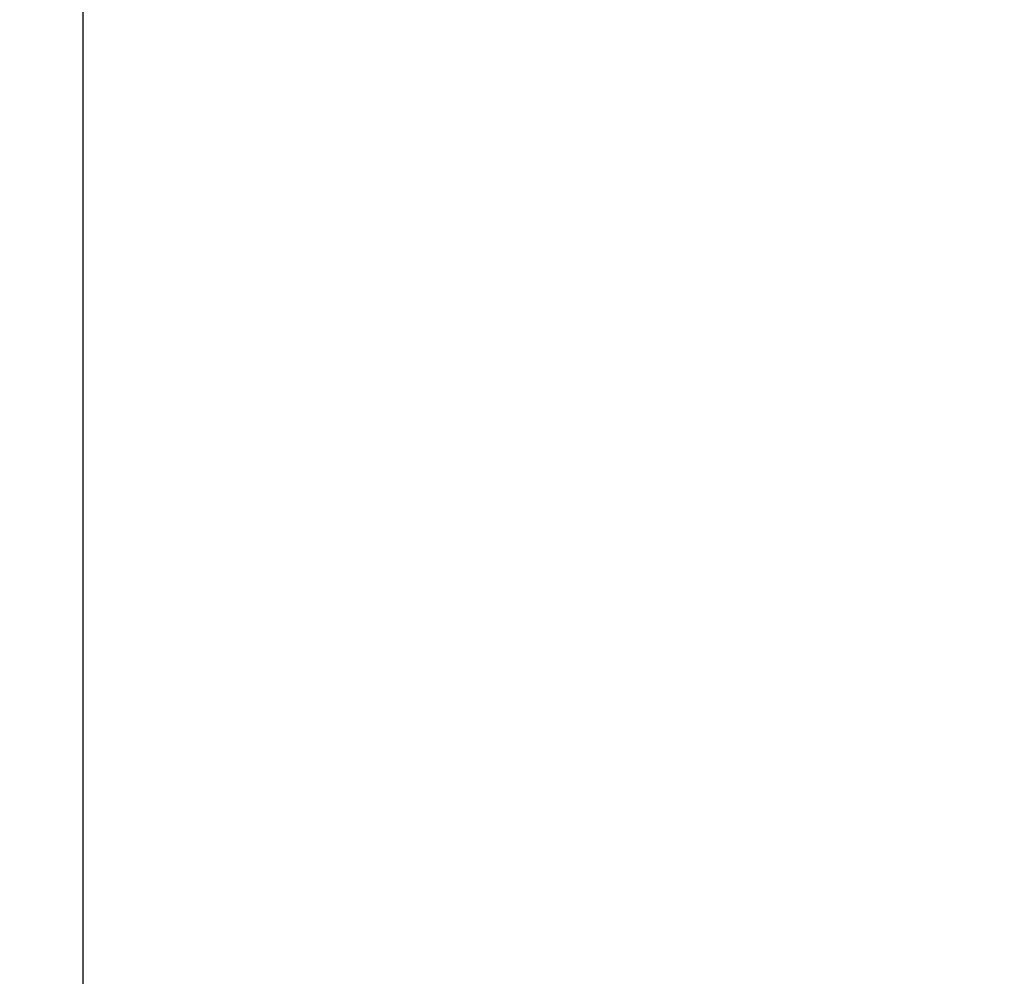
# Model space of a CAD drawing. Extents: x 0 to 138, y -1 to 81.
# Drawn here: x 20 to 20, y 26 to 26 of the extents above; entities that cross this region are included whole.
import ezdxf

# ---------------------------------------------------------------- set-up
doc = ezdxf.new("R2010")
doc.units = 0
doc.header["$MEASUREMENT"] = 0
doc.header["$PDMODE"] = 2
doc.layers.get('0').update_dxf_attribs({"linetype": 'CONTINUOUS'})
doc.layers.get('Defpoints').update_dxf_attribs({"linetype": 'CONTINUOUS'})
for name, color, linetype, lineweight in [('Dimension', 2, 'CONTINUOUS', 15), ('Object', 7, 'CONTINUOUS', 30), ('OBJECT DETAIL', 254, 'CONTINUOUS', 25)]:
    doc.layers.add(name, color=color, linetype=linetype, lineweight=lineweight)
doc.styles.get("Standard").update_dxf_attribs({"font": 'ARIAL.TTF'})
doc.dimstyles.new('Nabco Dimension Arch Style - Autocad', dxfattribs={"dimscale": 2, "dimtxt": 0.375, "dimasz": 0.37, "dimexe": 0.06, "dimexo": 0.06, "dimgap": 0.06, "dimtad": 0, "dimdec": 4, "dimzin": 4, "dimdsep": 46, "dimlunit": 5, "dimtxsty": 'Standard', "dimcen": 0, "dimclrd": 256, "dimclre": 256, "dimclrt": 256, "dimadec": 1, "dimazin": 1, "dimtm": 1e-09, "dimtfac": 1, "dimtdec": 4, "dimtofl": 0, "dimtmove": 0, "dimatfit": 3, "dimfxl": 0, "dimfrac": 2, "dimtolj": 1, "dimtzin": 4, "dimlwd": -1, "dimlwe": -1, "dimarcsym": 0})

# ---------------------------------------------------------------- blocks, each defined once
blk = doc.blocks.new('*D33')
at = {"layer": 'Defpoints', "color": 0}
for p in [(22.11391, 29.36772), (8.04077, 26.96407), (22.11391, 25.72378)]:
    blk.add_point(p, dxfattribs=at)
at = {"layer": 'Dimension'}
for p, q in [((8.04077, 27.08407), (8.04077, 29.48772)), ((22.11391, 25.84378), (22.11391, 29.48772)), ((8.78077, 29.36772), (11.08096, 29.36772)), ((21.37391, 29.36772), (18.38372, 29.36772))]:
    blk.add_line(p, q, dxfattribs=at)
for points in [[(8.78077, 29.49105), (8.78077, 29.24438), (8.04077, 29.36772)], [(21.37391, 29.49105), (21.37391, 29.24438), (22.11391, 29.36772)]]:
    blk.add_solid(points, dxfattribs=at)
at = {"layer": 'Dimension', "insert": (14.73234, 29.36772), "char_height": 0.5, "attachment_point": 5}
blk.add_mtext('\\A1;SLIDING LEAD DOOR', dxfattribs=at)
blk = doc.blocks.new('GLSTOP')
blk.add_line((-0.41735, 0.12502), (-0.41735, -0.12513))
blk = doc.blocks.new('NSTLSUM')
at = {"layer": 'OBJECT DETAIL', "rotation": 180}
blk.add_blockref('GLSTOP', (1.94334, -0.00075), dxfattribs=at)

msp = doc.modelspace()

# ---------------------------------------------------------------- block references
at = {"layer": 'Object', "xscale": -1}
msp.add_blockref('NSTLSUM', (22.10888, 25.71139), dxfattribs=at)

# ---------------------------------------------------------------- dimensions: what is measured, and where the dimension line sits
at = {"layer": 'Dimension'}
dim = msp.add_linear_dim(base=(22.11391, 29.36772), p1=(8.04077, 26.96407), p2=(22.11391, 25.72378), angle=180, text='SLIDING LEAD DOOR', dimstyle='Nabco Dimension Arch Style - Autocad', override={"dimtxt": 0.25, "dimpost": '\\X'}, dxfattribs=at)
dim.commit()
dim.dimension.update_dxf_attribs({"geometry": '*D33', "text_midpoint": (14.73234, 29.36772), "dimtype": 160})

doc.saveas('drawing.dxf')
